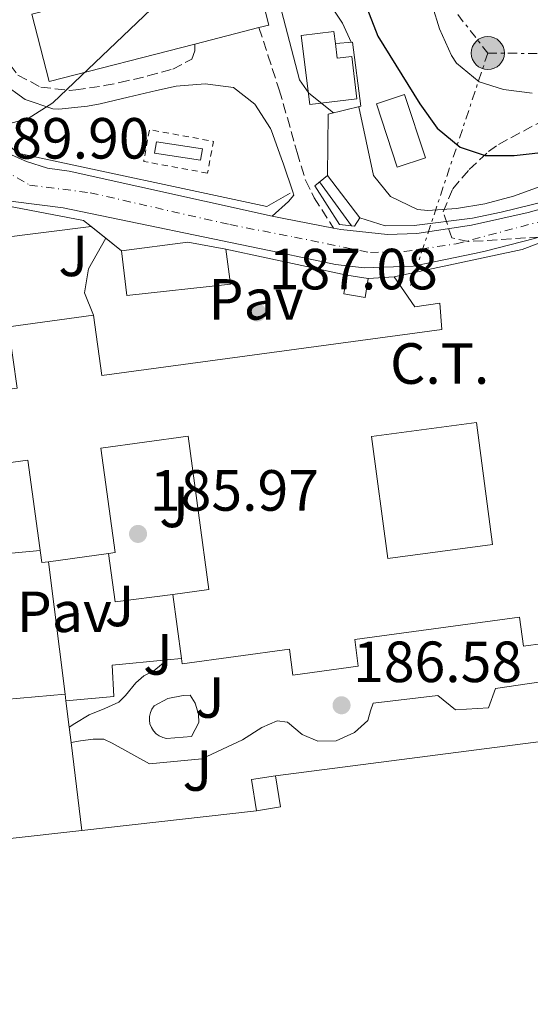
# Model space of a CAD drawing. Units: metres. Extents: x 616889 to 620320, y 4775703 to 4778074.
# Drawn here: x 619047 to 619135, y 4777249 to 4777419 of the extents above; entities that cross this region are included whole.
import ezdxf
from ezdxf.enums import TextEntityAlignment as Align

# ---------------------------------------------------------------- set-up
doc = ezdxf.new("R2010")
doc.units = ezdxf.units.M
doc.header["$MEASUREMENT"] = 0
for name, pattern in [('DGN Style 2', [1.7399219301090239, 1.043953158065414, -0.6959687720436097]), ('DGN Style 3', [2.435890702152634, 1.739921930109024, -0.6959687720436097]), ('DGN Style 4', [2.7856150101045474, 1.391937544087219, -0.6959687720436097, 0.001739921930109024, -0.6959687720436097]), ('DGN Style 7', [3.4798438602180486, 1.565929737098122, -0.6959687720436097, 0.5219765790327072, -0.6959687720436097])]:
    doc.linetypes.add(name, pattern=pattern)
for name, color, linetype, lineweight in [('Acequia de obra', 4, 'Continuous', 0), ('Camino', 7, 'DGN Style 3', 0), ('Carretera', 9, 'Continuous', 0), ('Caseta-cabaña', 1, 'Continuous', 0), ('Complejo', 6, 'Continuous', 0), ('Cota de punto acotado terreno', 7, 'Continuous', 0), ('Curva de nivel directora', 30, 'Continuous', 30), ('Curva de nivel intermedia', 30, 'Continuous', 0), ('Depósito de combustibles a nivel', 7, 'Continuous', 0), ('destino de construcciones', 7, 'Continuous', 0), ('Edificio', 1, 'Continuous', 13), ('Eje de carretera', 7, 'DGN Style 4', 0), ('Estanque', 4, 'Continuous', 0), ('Límite de complejo', 6, 'Continuous', 13), ('Línea  de muro-pared o tapia', 1, 'Continuous', 13), ('Línea blanca (vial)', 7, 'Continuous', 13), ('Línea de bordillo', 7, 'Continuous', 13), ('Línea de muro de contención', 1, 'Continuous', 13), ('Línea de pavimento', 1, 'Continuous', 0), ('Línea eléctrica', 6, 'DGN Style 7', 0), ('Margen derecho', 7, 'Continuous', 0), ('Patio', 1, 'Continuous', 13), ('Pavimento', 7, 'Continuous', 0), ('Poste tendido eléctrico', 7, 'Continuous', 0), ('Punto acotado terreno (símbolo)', 7, 'Continuous', 0), ('Valla', 7, 'DGN Style 2', 0), ('Zona ajardinada', 92, 'Continuous', 0), ('Zona arbolada', 92, 'DGN Style 3', 0)]:
    doc.layers.add(name, color=color, linetype=linetype, lineweight=lineweight)
doc.styles.add('Style-Arial', font='arial.ttf')

# ---------------------------------------------------------------- blocks, each defined once
blk = doc.blocks.new('5PATER')
at = {"layer": 'Punto acotado terreno (símbolo)', "linetype": 'Continuous', "lineweight": 0}
h = blk.add_hatch(color=51, dxfattribs=at)
edge = h.paths.add_edge_path()
edge.add_ellipse((0, 0), major_axis=(-0.1095731443231308, -0.1110710700762829), ratio=0.9994222409660317, start_angle=0, end_angle=360)
blk = doc.blocks.new('5PELE')
at = {"layer": 'Patio', "linetype": 'Continuous', "lineweight": 0}
h = blk.add_hatch(color=9, dxfattribs=at)
edge = h.paths.add_edge_path()
edge.add_arc((-2.000000476837158e-05, 0), 0.2850000000000001, 0, 360)
at = {"layer": 'Patio', "color": 252, "linetype": 'Continuous', "lineweight": 0}
blk.add_circle((-2.000000476837158e-05, 0), 0.2850000000000001, dxfattribs=at)

msp = doc.modelspace()

# ---------------------------------------------------------------- linework, layer by layer
at = {"layer": 'Acequia de obra', "color": 4, "linetype": 'Continuous', "lineweight": 0, "elevation": 187.7200000000012, "flags": 128}
msp.add_lwpolyline([(619099.0099999999, 4777390.52), (619104.54, 4777382.949999999)], dxfattribs=at)
at = {"layer": 'Camino', "color": 7, "linetype": 'DGN Style 3', "lineweight": 0}
for points in [[(619050.4399999998, 4777442.580000003, 190.7500000000001), (619046.5300000005, 4777439.460000001, 190.7899999999936), (619045.699999999, 4777438.810000001, 190.800000000003), (619042.9499999997, 4777434.670000001, 191.1900000000024), (619042.600000001, 4777433.830000001, 191.25), (619041.2199999975, 4777429.020000001, 191.5599999999977), (619041.109999998, 4777428.150000001, 191.6100000000006), (619041.010000002, 4777423.150000001, 191.7400000000052), (619041.1000000013, 4777422.34, 191.7599999999947), (619042.1200000006, 4777417.470000002, 191.7599999999947), (619044.0199999983, 4777412.869999999, 191.3699999999953), (619044.1299999978, 4777412.65, 191.3500000000058), (619046.9699999986, 4777408.950000001, 191.199999999997), (619050.9099999992, 4777406.880000001, 190.8999999999942), (619055.8899999993, 4777406.310000001, 190.6100000000006), (619056.9399999997, 4777406.390000002, 190.5500000000028), (619061.8700000006, 4777407.130000002, 190.3099999999978), (619064.5500000005, 4777407.65, 190.199999999997), (619069.4099999999, 4777408.800000001, 190), (619073.6900000002, 4777409.970000003, 189.8500000000057), (619076.9499999991, 4777411.7, 189.7400000000052), (619077.4699999976, 4777413.11, 189.7400000000052), (619077.499999999, 4777414.300000002, 189.7400000000052)], [(619088.5599999987, 4777417.140000001, 189.7400000000052), (619090.100000001, 4777412.380000002, 189.7200000000012), (619091.640000001, 4777407.630000002, 189.6999999999971), (619092.0399999989, 4777406.390000002, 189.6900000000023), (619093.4499999993, 4777401.590000001, 189.6199999999953), (619094.7800000014, 4777396.77, 189.5099999999948), (619095.1200000012, 4777395.62, 189.4900000000053), (619096.6000000008, 4777390.800000002, 189.4100000000035), (619098.0699999994, 4777387.790000003, 189.4400000000024), (619100.7699999994, 4777383.580000003, 189.5899999999966), (619101.4299999988, 4777382.560000001, 189.6199999999953)]]:
    msp.add_polyline3d(points, dxfattribs=at)
at = {"layer": 'Carretera', "color": 9, "linetype": 'Continuous', "lineweight": 0}
for points in [[(619136.1000000014, 4777380.74, 189.7100000000064), (619127.5599999985, 4777378.569999999, 189.6499999999942), (619125.7399999992, 4777378.149999999, 189.6399999999994), (619115.1700000013, 4777375.99, 189.6900000000023), (619106.6999999998, 4777375.670000001, 189.6600000000035), (619101.7399999978, 4777376.279999998, 189.4799999999959), (619091.9899999979, 4777378.359999999, 189.2799999999988), (619054.79, 4777386.070000002, 189.8699999999953), (619041.550000001, 4777387.689999999, 189.8800000000047), (619040.2500000001, 4777387.609999998, 189.8500000000058), (619035.760000002, 4777394.52, 190.6199999999953), (619036.0700000004, 4777398.369999999, 190.7700000000041), (619035.3199999994, 4777401.489999999, 191.070000000007), (619034.1799999995, 4777404.770000001, 191.4799999999959), (619032.4299999992, 4777408.230000001, 191.5800000000017), (619029.2399999974, 4777411.91, 192.1199999999953), (619028.6600000008, 4777416.859999998, 192.4100000000035), (619028.2000000003, 4777420.03, 192.5500000000029)], [(619032.5700000002, 4777420.77, 192.5599999999977), (619033.510000001, 4777416.21, 192.3600000000006), (619035.030000001, 4777411.470000002, 192.0899999999965), (619037.0100000014, 4777407.03, 191.7599999999948), (619039.269999999, 4777402.609999999, 191.2599999999948), (619040.7899999989, 4777400.140000002, 191), (619044.0000000009, 4777396.310000001, 190.7100000000064), (619044.9499999986, 4777395.62, 190.6499999999942), (619048.4699999989, 4777394.02, 190.4499999999971), (619052.0799999988, 4777392.910000001, 190.0399999999936), (619055.8400000005, 4777392.400000001, 190.0299999999988), (619090.8099999977, 4777384.630000002, 189.6399999999994), (619092.8599999996, 4777384.180000001, 189.6199999999953), (619101.4299999994, 4777382.56, 189.6199999999953), (619102.6900000023, 4777382.32, 189.6199999999953), (619110.75, 4777381.46, 189.6199999999953), (619115.7700000004, 4777381.619999998, 189.6199999999953), (619125.2399999985, 4777383.060000001, 189.6399999999994), (619134.9999999995, 4777385.220000002, 189.7100000000064), (619148.4300000007, 4777388.999999999, 189.7200000000012)]]:
    msp.add_polyline3d(points, dxfattribs=at)
at = {"layer": 'Caseta-cabaña', "color": 1, "linetype": 'Continuous', "lineweight": 0, "flags": 128}
for points, elevation in [([(619107.4000000004, 4777373.83), (619106.8600000005, 4777370.59), (619103.1900000004, 4777371.189999999), (619103.7300000006, 4777374.430000001), (619107.4000000004, 4777373.83)], 195.8300000000018), ([(619092.2800000003, 4777282.67), (619088.1100000005, 4777282.01), (619087.2599999999, 4777287.380000001), (619091.4299999997, 4777288.039999999), (619092.2800000003, 4777282.67)], 189.0899999999965)]:
    msp.add_lwpolyline(points, close=True, dxfattribs=dict(at, elevation=elevation))
for points, elevation in [([(619107.4000000004, 4777373.83), (619106.8600000005, 4777370.59), (619103.1900000004, 4777371.189999999), (619103.7300000006, 4777374.430000001)], 195.8300000000017), ([(619103.7300000006, 4777374.430000001), (619107.4000000004, 4777373.83)], 195.8300000000017), ([(619088.1100000005, 4777282.01), (619087.2599999999, 4777287.380000001), (619091.4299999997, 4777288.039999999)], 189.0899999999965), ([(619091.4299999997, 4777288.039999999), (619092.2800000003, 4777282.67), (619088.1100000005, 4777282.01)], 189.0899999999965)]:
    msp.add_lwpolyline(points, dxfattribs=dict(at, elevation=elevation))
at = {"layer": 'Complejo', "color": 6, "linetype": 'Continuous', "lineweight": 0}
msp.add_polyline3d([(618973.3299999982, 4777202.32, 185.07), (618961.9800000006, 4777343.369999999, 185.14), (618972.0599999987, 4777344.74, 185.4), (618969.1600000003, 4777377.859999999, 187.46), (618973.3399999999, 4777378.180000001, 187.68), (618972.8599999994, 4777382.600000001, 188.23), (619011.4100000003, 4777385.180000001, 189.15), (619042.3200000003, 4777386.890000001, 189.81), (619058.3099999987, 4777383.84, 189.29), (619059.620000001, 4777382.800000001, 189), (619064.870000001, 4777378.65, 188.62), (619076.3099999987, 4777380.100000001, 189.27), (619082.8599999994, 4777378.939999999, 189.15), (619103.7300000006, 4777374.430000001, 189.15), (619107.3999999985, 4777373.83, 190), (619111.8500000016, 4777374.119999999, 190), (619133.9499999993, 4777378.850000001, 189.57), (619150.6700000018, 4777385.180000001, 189.67)], dxfattribs=at)
at = {"layer": 'Curva de nivel directora', "color": 30, "linetype": 'Continuous', "lineweight": 30, "elevation": 200, "flags": 128}
msp.add_lwpolyline([(619138.249999999, 4777544.95), (619130.9199999998, 4777535.59), (619118.9500000004, 4777522.800000003), (619115.98, 4777518.77), (619110.3699999995, 4777509.189999999), (619103.9399999989, 4777494.550000002), (619096.4899999991, 4777479.380000002), (619093.9500000001, 4777474.92), (619092.4999999994, 4777470.130000004), (619091.1600000004, 4777459.630000002), (619091.7500000005, 4777454.670000002), (619093.0499999991, 4777449.100000001), (619103.1499999999, 4777430.99), (619109.0599999997, 4777415.640000001), (619116.3199999996, 4777403.990000002), (619119.2900000003, 4777399.800000003), (619123.2399999998, 4777396.51), (619127.5899999995, 4777395.090000001), (619132.5899999995, 4777395.080000003), (619139.2300000002, 4777395.840000002)], dxfattribs=at)
at = {"layer": 'Curva de nivel intermedia', "color": 30, "linetype": 'Continuous', "lineweight": 0, "flags": 128}
for points, elevation in [([(619141.5900000005, 4777559.709999999), (619133.6900000013, 4777553.619999998), (619127.4500000008, 4777547.829999999), (619120.4900000005, 4777540.599999999), (619108.9700000003, 4777527.25), (619099.8900000011, 4777515.31), (619094.1800000002, 4777507.100000001), (619086.9500000017, 4777495.17), (619078.9500000018, 4777478.98), (619076.1199999999, 4777470.720000001), (619075.3900000012, 4777465.74), (619075.8099999991, 4777461.06), (619077.1200000013, 4777456.220000001), (619079.3499999996, 4777451.71), (619088.2600000014, 4777439.48), (619097.2100000011, 4777426.100000001), (619100.2300000008, 4777422.09), (619102.9600000001, 4777417.909999999), (619104.4599999997, 4777414.609999998)], 195.0000000000003), ([(619144.0500000014, 4777526.66), (619133.5999999997, 4777515.449999998), (619130.4200000013, 4777511.600000001), (619125.3699999999, 4777504.599999999), (619109.7800000017, 4777481.319999999), (619105.5400000016, 4777474.119999997), (619103.8400000005, 4777469.259999998), (619103.5900000002, 4777464.249999999), (619104.6000000006, 4777458.13), (619107.9100000008, 4777447.779999998), (619110.040000001, 4777442.460000001), (619114.86, 4777432.659999999), (619119.7000000014, 4777416.91), (619121.7700000012, 4777412.349999999), (619122.6100000016, 4777411.000000001), (619126.55, 4777407.779999999), (619130.7099999997, 4777406.480000001), (619135.7000000009, 4777405.849999999)], 205.0000000000002), ([(618778.1400000012, 4777358.140000001), (618802.3300000003, 4777365.460000001), (618808.9700000011, 4777366.880000001), (618838.5800000004, 4777371.689999999), (618899.4100000008, 4777382.609999999), (618934.91, 4777388.539999999), (618944.8299999998, 4777389.82), (618959.780000001, 4777391.17), (618988.7900000013, 4777392.429999999), (619006.0400000003, 4777393.680000001), (619018.3499999995, 4777395.66), (619026.9100000003, 4777397.649999999), (619029.0300000013, 4777398.539999999), (619042.61, 4777399.78), (619048.7600000012, 4777401.480000001), (619053.0199999993, 4777404.190000001), (619074.7699999998, 4777425)], 190), ([(619091.7599999994, 4777422.76), (619095.5500000003, 4777408.140000001), (619097.1600000019, 4777405.819999999), (619101.390000001, 4777402.439999999)], 190), ([(619105.7899999997, 4777403.499999999), (619108.3400000001, 4777391.619999999), (619111.2700000004, 4777388.019999999), (619115.8900000004, 4777385.77), (619117.690000002, 4777385.58), (619122.6000000006, 4777385.929999999), (619127.5400000003, 4777386.76), (619132.4599999998, 4777388.039999999), (619144.8300000017, 4777392.550000002)], 195.0000000000002), ([(619105.9400000017, 4777384.319999999), (619110.3400000005, 4777382.96), (619115.3400000005, 4777383.000000001), (619125.3699999999, 4777384.279999999), (619130.3299999997, 4777385.31), (619141.3800000005, 4777388.029999999)], 190)]:
    msp.add_lwpolyline(points, dxfattribs=dict(at, elevation=elevation))
at = {"layer": 'Depósito de combustibles a nivel', "color": 7, "linetype": 'Continuous', "lineweight": 0, "extrusion": (0.00739861676223263, -0.001115369360431467, 0.9999720078188166), "elevation": -556.3800554026338, "flags": 128}
msp.add_lwpolyline([(619060.4262065446, 4777398.601090178), (619060.1262147559, 4777396.611088939), (619052.1959878835, 4777397.801089679), (619052.4959796731, 4777399.781090924), (619060.4262065446, 4777398.601090178)], close=True, dxfattribs=at)
msp.add_lwpolyline([(619060.1262147559, 4777396.611088939), (619052.1959878835, 4777397.801089679), (619052.4959796731, 4777399.781090924), (619060.4262065446, 4777398.601090178), (619060.1262147559, 4777396.611088939)], dxfattribs=at)
at = {"layer": 'Edificio', "color": 1, "linetype": 'Continuous', "lineweight": 13, "elevation": 193.9799999999959, "flags": 128}
msp.add_lwpolyline([(619101.7400000002, 4777414.380000001), (619102.0599999996, 4777411.850000001), (619104.5499999998, 4777412.16), (619105.4600000001, 4777404.850000001), (619097.3099999996, 4777403.850000001), (619095.8399999999, 4777415.779999999), (619101.4800000006, 4777416.460000001), (619101.7400000002, 4777414.380000001)], close=True, dxfattribs=at)
at = {"layer": 'Edificio', "color": 51, "linetype": 'Continuous', "lineweight": 13, "flags": 128}
for points, elevation in [([(619101.7400000002, 4777414.380000001), (619101.4800000006, 4777416.460000001), (619095.8399999999, 4777415.779999999), (619097.3099999996, 4777403.850000001), (619105.4600000001, 4777404.850000001), (619104.5499999998, 4777412.16), (619102.0599999996, 4777411.850000001), (619101.7400000002, 4777414.380000001)], 193.9799999999959), ([(619073.7000000002, 4777319.34), (619079.9299999997, 4777320.189999999), (619076.3300000001, 4777346.630000001), (619061.29, 4777344.58), (619063.75, 4777326.560000001), (619062.6100000005, 4777326.4)], 199.8600000000006), ([(619062.6100000005, 4777326.4), (619052.2800000003, 4777324.99)], 199.8600000000006)]:
    msp.add_lwpolyline(points, dxfattribs=dict(at, elevation=elevation))
at = {"layer": 'Edificio', "color": 51, "linetype": 'Continuous', "lineweight": 13, "extrusion": (0.006360462636132352, -0.05018185693401463, 0.9987198434744893), "elevation": -235608.2190306262, "flags": 128}
msp.add_lwpolyline([(1214869.630290675, 4655659.852718526), (1214881.161817026, 4655659.852718526), (1214887.513968318, 4655657.875783023)], dxfattribs=at)
at = {"layer": 'Edificio', "color": 51, "linetype": 'Continuous', "lineweight": 13, "extrusion": (-0.001096453630614507, 0.00800919440156895, 0.9999673247634013), "elevation": 37783.54717597934, "flags": 128}
msp.add_lwpolyline([(619075.0570895724, 4777158.917354953), (619073.5469917963, 4777169.947708742)], dxfattribs=at)
at = {"layer": 'Edificio', "color": 1, "linetype": 'Continuous', "lineweight": 13}
for points in [[(619077.5, 4777414.300000001, 196.7100000000064), (619052.3399999999, 4777407.84, 196.75), (619049.3499999996, 4777419.49, 196.75), (619073.9199999999, 4777425.800000001, 196.75), (619072.8899999997, 4777429.800000001, 196.75), (619076.5, 4777431.08, 196.75), (619080.6500000004, 4777432.550000001, 196.75), (619087.79, 4777427.390000001, 196.75), (619090.2400000002, 4777417.57, 196.6999999999971), (619088.5599999996, 4777417.140000001, 196.6999999999971)], [(619083.6500000004, 4777372.880000001, 192.0200000000041), (619065.7400000002, 4777370.92, 192.4700000000012), (619064.8700000001, 4777378.65, 192.2200000000012), (619076.3099999996, 4777380.100000001, 192.2200000000012), (619082.8600000005, 4777378.939999999, 192.1199999999953)]]:
    msp.add_polyline3d(points, close=True, dxfattribs=at)
at = {"layer": 'Edificio', "color": 51, "linetype": 'Continuous', "lineweight": 13}
for points in [[(619080.6500000004, 4777432.550000001, 196.75), (619087.79, 4777427.390000001, 196.75), (619090.2400000002, 4777417.57, 196.6999999999971), (619088.5599999996, 4777417.140000001, 196.6999999999971), (619077.5, 4777414.300000001, 196.7100000000064), (619052.3399999999, 4777407.84, 196.75), (619049.3499999996, 4777419.49, 196.75), (619073.9199999999, 4777425.800000001, 196.75), (619072.8899999997, 4777429.800000001, 196.75), (619076.5, 4777431.08, 196.75), (619080.6500000004, 4777432.550000001, 196.75)], [(619111.8499999996, 4777374.119999999, 193.4199999999983), (619133.9500000002, 4777378.850000001, 193.5200000000041), (619150.6699999999, 4777385.180000001, 191.0599999999977), (619159.9600000001, 4777388.390000001, 191.0599999999977), (619164.5800000001, 4777388.42, 191.0599999999977), (619169.6200000001, 4777385.91, 191.1100000000006), (619171.0999999996, 4777383.92, 191.2599999999948)], [(619082.8600000005, 4777378.939999999, 192.1199999999953), (619083.6500000004, 4777372.880000001, 192.0200000000041), (619065.7400000002, 4777370.92, 192.4700000000012), (619064.8700000001, 4777378.65, 192.2200000000012)], [(619045.3799999999, 4777365.539999999, 199.9100000000035), (619060.0300000003, 4777367.529999999, 199.9100000000035), (619061.4500000002, 4777357.100000001, 199.9100000000035), (619120.0700000003, 4777365.08, 192.7599999999948), (619119.75, 4777369.59, 193.3699999999953), (619115.4400000004, 4777368.980000001, 193.4199999999983), (619111.8499999996, 4777374.119999999, 193.4199999999983)], [(619052.2800000003, 4777324.99, 199.8600000000006), (619051.0800000001, 4777324.83, 199.8600000000006), (619048.6699999999, 4777342.51, 199.8600000000006), (618975.7800000003, 4777332.57, 192.0099999999948), (618980.6799999997, 4777269.949999999, 192.0099999999948)], [(619144.3600000005, 4777311.789999999, 199.9100000000035), (619134.1600000003, 4777310.4, 199.9100000000035), (619133.4699999997, 4777315.42, 199.9100000000035), (619105.0700000003, 4777311.550000001, 199.9100000000035), (619105.6900000004, 4777306.960000001, 199.9100000000035), (619094.4199999999, 4777305.430000001, 199.9100000000035), (619093.8099999996, 4777309.91, 199.9600000000064), (619075.3300000001, 4777307.390000001, 199.9600000000064), (619075.2100000001, 4777308.310000001, 199.9499999999971)]]:
    msp.add_polyline3d(points, dxfattribs=at)
at = {"layer": 'Edificio', "color": 1, "linetype": 'Continuous', "lineweight": 13}
for points in [[(618973.3300000001, 4777202.32, 193.6699999999983), (618961.9800000006, 4777343.369999999, 192.4600000000064), (618972.0599999996, 4777344.74, 193.3500000000058), (618987.4400000004, 4777346.83, 189.4400000000023), (618987.1299999999, 4777350.210000001, 189.4400000000023), (618993.8899999997, 4777350.84, 189.4400000000023), (618994.1699999999, 4777347.75, 195.3099999999977), (619046.8300000001, 4777354.91, 199.9600000000064), (619045.3799999999, 4777365.539999999, 199.9100000000035), (619060.0300000003, 4777367.529999999, 199.9100000000035), (619061.4500000002, 4777357.100000001, 199.9100000000035), (619120.0700000003, 4777365.08, 192.7599999999948), (619119.75, 4777369.59, 193.3699999999953), (619115.4400000004, 4777368.980000001, 193.4199999999983), (619111.8499999996, 4777374.119999999, 193.4199999999983), (619133.9500000002, 4777378.850000001, 193.5200000000041), (619150.6699999999, 4777385.180000001, 191.0599999999977)], [(619144.3600000005, 4777311.789999999, 199.9100000000035), (619134.1600000003, 4777310.4, 199.9100000000035), (619133.4699999997, 4777315.42, 199.9100000000035), (619105.0700000003, 4777311.550000001, 199.9100000000035), (619105.6900000004, 4777306.960000001, 199.9100000000035), (619094.4199999999, 4777305.430000001, 199.9100000000035), (619093.8099999996, 4777309.91, 199.9600000000064), (619075.3300000001, 4777307.390000001, 199.9600000000064), (619075.2100000001, 4777308.310000001, 199.9499999999971), (619073.7000000002, 4777319.34, 199.8600000000006), (619079.9299999997, 4777320.189999999, 199.8600000000006), (619076.3300000001, 4777346.630000001, 199.8600000000006), (619061.29, 4777344.58, 199.8600000000006), (619063.75, 4777326.560000001, 199.8600000000006), (619062.6100000005, 4777326.4, 199.8600000000006), (619052.2800000003, 4777324.99, 199.8600000000006), (619051.0800000001, 4777324.83, 199.8600000000006), (619048.6699999999, 4777342.51, 199.8600000000006), (618975.7800000003, 4777332.57, 192.0099999999948), (618980.6799999997, 4777269.949999999, 192.0099999999948), (618985.8399999999, 4777204.109999999, 192.0099999999948)]]:
    msp.add_polyline3d(points, dxfattribs=at)
at = {"layer": 'Eje de carretera', "color": 7, "linetype": 'DGN Style 4', "lineweight": 0}
msp.add_polyline3d([(619028.2299999989, 4777433.930000002, 193.2899999999937), (619031.3799999983, 4777415.720000002, 192.3399999999966), (619035.1999999982, 4777407.08, 191.6600000000035), (619041.839999999, 4777394.12, 190.4100000000034), (619048.989999997, 4777389.970000002, 190.1300000000046), (619059.4499999998, 4777388.640000002, 189.8899999999995), (619083.5399999984, 4777383.15, 189.5800000000018), (619094.6700000018, 4777380.990000002, 189.4600000000064), (619107.8000000013, 4777378.330000001, 189.6399999999993), (619113.6099999984, 4777378.500000001, 189.6600000000036), (619122.5799999981, 4777379.830000001, 189.6300000000047), (619140.7800000014, 4777384.67, 189.7100000000063)], dxfattribs=at)
at = {"layer": 'Estanque', "color": 4, "linetype": 'Continuous', "lineweight": 0, "elevation": 199.6100000000006, "flags": 128}
msp.add_lwpolyline([(619117.2699999996, 4777394.67), (619112.4000000004, 4777393.07), (619108.8099999996, 4777404.02), (619113.6799999997, 4777405.609999999), (619117.2699999996, 4777394.67)], close=True, dxfattribs=at)
msp.add_lwpolyline([(619112.4000000004, 4777393.07), (619108.8099999996, 4777404.02), (619113.6799999997, 4777405.609999999), (619117.2699999996, 4777394.67), (619112.4000000004, 4777393.07)], dxfattribs=at)
at = {"layer": 'Límite de complejo', "color": 6, "linetype": 'Continuous', "lineweight": 13}
msp.add_polyline3d([(619150.6700000026, 4777385.179999999, 189.6699999999983), (619133.949999999, 4777378.849999999, 189.570000000007), (619111.8500000021, 4777374.119999999, 190), (619107.3999999994, 4777373.830000001, 190), (619103.7300000016, 4777374.430000001, 189.1499999999942), (619082.8599999994, 4777378.939999999, 189.1499999999942), (619076.3099999981, 4777380.099999999, 189.2700000000041), (619064.8700000007, 4777378.65, 188.6199999999953), (619062.1500231664, 4777380.80002931, 188.8169000000053), (619059.6200000002, 4777382.800000001, 189), (619058.3099999982, 4777383.84, 189.2899999999936), (619042.32, 4777386.890000002, 189.8099999999977), (619011.4099999998, 4777385.179999999, 189.1499999999942), (618972.8599999994, 4777382.600000001, 188.2299999999959), (618973.3400000001, 4777378.180000001, 187.679999999993), (618969.1600000003, 4777377.859999999, 187.4600000000064), (618972.0599999992, 4777344.74, 185.3999999999942), (618961.9800000008, 4777343.37, 185.1399999999994), (618973.329999999, 4777202.320000002, 185.070000000007)], dxfattribs=at)
at = {"layer": 'Línea  de muro-pared o tapia', "color": 1, "linetype": 'Continuous', "lineweight": 13, "flags": 128}
for points, elevation in [([(619059.6200000001, 4777382.800000001), (619043.5800000001, 4777380.84), (619045.3799999999, 4777365.539999999)], 189.9499999999971), ([(619059.6200000001, 4777382.800000001), (619062.1500000004, 4777380.800000001)], 189.9499999999971), ([(619062.1500000004, 4777380.800000001), (619064.8700000001, 4777378.65)], 189.9499999999971), ([(619073.7000000002, 4777319.34), (619063.7300000006, 4777318.060000001), (619062.6100000005, 4777326.4)], 199.4600000000064), ([(619088.1100000005, 4777282.01), (619058.0099999999, 4777278.630000001)], 188.3399999999965), ([(619058.0099999999, 4777278.630000001), (618980.6799999997, 4777269.949999999)], 188.3399999999965)]:
    msp.add_lwpolyline(points, dxfattribs=dict(at, elevation=elevation))
at = {"layer": 'Línea  de muro-pared o tapia', "color": 1, "linetype": 'Continuous', "lineweight": 13, "extrusion": (0.002504159611632579, -0.02023679516537727, 0.9997920790374737), "elevation": -94938.19092215404, "flags": 128}
msp.add_lwpolyline([(1201051.801551056, 4664151.16827915), (1201051.801551056, 4664174.217502565)], dxfattribs=at)
at = {"layer": 'Línea  de muro-pared o tapia', "color": 1, "linetype": 'Continuous', "lineweight": 13, "extrusion": (-0.003947937554646578, -0.0003774920383263812, 0.9999921356134885), "elevation": -4047.407695714344, "flags": 128}
msp.add_lwpolyline([(619071.1752865529, 4777307.122519536), (619068.6652666344, 4777306.882519519)], dxfattribs=at)
at = {"layer": 'Línea  de muro-pared o tapia', "color": 1, "linetype": 'Continuous', "lineweight": 13, "extrusion": (0.002016274229275247, -0.01685029181914225, 0.9998559907825937), "elevation": -79061.85717163414, "flags": 128}
msp.add_lwpolyline([(1182264.309819245, 4669243.421537891), (1182264.309819245, 4669244.600053906)], dxfattribs=at)
at = {"layer": 'Línea  de muro-pared o tapia', "color": 1, "linetype": 'Continuous', "lineweight": 13, "extrusion": (0.002698925326650464, -0.02178418300484105, 0.9997590535588526), "elevation": -102209.9597859628, "flags": 128}
msp.add_lwpolyline([(1201745.168844606, 4663813.13786371), (1201745.168844606, 4663817.693519535)], dxfattribs=at)
at = {"layer": 'Línea  de muro-pared o tapia', "color": 1, "linetype": 'Continuous', "lineweight": 13, "extrusion": (0.002330590804583818, -0.01864472644205872, 0.9998234556772523), "elevation": -87439.8526232317, "flags": 128}
msp.add_lwpolyline([(1206826.079297205, 4662798.685614915), (1206826.079297206, 4662801.34662976)], dxfattribs=at)
at = {"layer": 'Línea  de muro-pared o tapia', "color": 1, "linetype": 'Continuous', "lineweight": 13, "extrusion": (0.002484032421638262, -0.02013793128577792, 0.9997941254610658), "elevation": -94478.34741123854, "flags": 128}
msp.add_lwpolyline([(1199250.615044238, 4664600.279562647), (1199250.615044238, 4664615.557605715)], dxfattribs=at)
at = {"layer": 'Línea  de muro-pared o tapia', "color": 1, "linetype": 'Continuous', "lineweight": 13, "extrusion": (0.004234982884948243, 0.0005487490057093966, 0.9999908818556762), "elevation": 5432.501947690893, "flags": 128}
msp.add_lwpolyline([(619085.0772838282, 4777285.778201228), (619136.1677573705, 4777292.398202225)], dxfattribs=at)
at = {"layer": 'Línea  de muro-pared o tapia', "color": 1, "linetype": 'Continuous', "lineweight": 13}
for points in [[(619093.9199999999, 4777388.550000001, 191.0099999999948), (619089.9000000004, 4777386.289999999, 191.1100000000006), (619046.9400000004, 4777395.49, 191.7599999999948), (619042.8200000003, 4777399.130000001, 192.0099999999948), (619036.1299999999, 4777411.100000001, 193.070000000007), (619032.4500000002, 4777428.039999999, 193.7299999999959), (619024.7400000002, 4777468.800000001, 195.1300000000047), (619021.7100000001, 4777482.430000001, 195.3399999999965), (619012.4699999997, 4777506.180000001, 196.8999999999942), (618999.8700000001, 4777528.390000001, 198.3000000000029), (618991.5800000001, 4777541.529999999, 199.3000000000029)], [(619011.4100000003, 4777385.180000001, 189.75), (619042.3200000003, 4777386.890000001, 189.9499999999971), (619058.3099999996, 4777383.84, 189.9499999999971), (619059.6200000001, 4777382.800000001, 189.9499999999971)], [(619072.7000000002, 4777308.07, 200.0500000000029), (619063.2599999999, 4777307.130000001, 200.0099999999948), (619063.5199999996, 4777301.730000001, 200.0099999999948), (619055.25, 4777300.949999999, 200.0099999999948)]]:
    msp.add_polyline3d(points, dxfattribs=at)
at = {"layer": 'Línea blanca (vial)', "color": 7, "linetype": 'Continuous', "lineweight": 13, "extrusion": (-0.05752897737570672, -0.3043353926468279, 0.9508261594763823), "elevation": -1489362.573725085, "flags": 128}
msp.add_lwpolyline([(-279032.8159845888, 4572812.105561156), (-279041.5377561974, 4572812.105561156), (-279043.6356671308, 4572812.170134555)], dxfattribs=at)
at = {"layer": 'Línea blanca (vial)', "color": 7, "linetype": 'Continuous', "lineweight": 13}
for points in [[(619090.8099999973, 4777384.630000002, 189.6399999999993), (619055.8400000001, 4777392.400000001, 190.0299999999989), (619052.0799999982, 4777392.910000001, 190.0399999999936), (619048.4699999985, 4777394.02, 190.4499999999972), (619044.9499999981, 4777395.62, 190.6499999999942), (619044.0000000005, 4777396.310000001, 190.7100000000065), (619040.7899999984, 4777400.140000002, 191), (619039.2699999984, 4777402.609999999, 191.2599999999948), (619037.0100000009, 4777407.030000002, 191.7599999999947), (619035.0300000005, 4777411.470000003, 192.0899999999965), (619033.5100000006, 4777416.210000001, 192.3600000000006), (619032.5699999996, 4777420.770000001, 192.5599999999977)], [(619040.2499999997, 4777387.609999999, 189.8500000000057), (619041.5500000005, 4777387.689999999, 189.8800000000047), (619054.7899999997, 4777386.070000002, 189.8699999999955), (619091.9899999974, 4777378.36, 189.2799999999989), (619101.7399999973, 4777376.279999999, 189.4799999999959), (619106.6999999994, 4777375.670000002, 189.6600000000036), (619115.1700000007, 4777375.990000002, 189.6900000000023), (619125.7399999986, 4777378.15, 189.6399999999993), (619127.5599999981, 4777378.57, 189.6499999999942), (619136.100000001, 4777380.740000002, 189.7100000000063), (619150.2399999985, 4777385.560000002, 189.7200000000012), (619159.7800000005, 4777388.74, 189.5200000000042), (619176.969999999, 4777394.010000001, 189.229999999996), (619183.7500000005, 4777397.280000002, 189.1199999999955), (619187.5100000001, 4777400.150000001, 189.0200000000041), (619190.2800000017, 4777402.350000001, 189.0399999999936)], [(619173.2399999985, 4777397.850000001, 189.270000000004), (619161.5700000008, 4777393.310000001, 189.5200000000042), (619148.4300000002, 4777389, 189.7200000000012), (619134.9999999991, 4777385.220000003, 189.7100000000063), (619125.239999998, 4777383.060000001, 189.6399999999993), (619115.7699999998, 4777381.619999999, 189.6199999999953), (619110.7499999995, 4777381.460000001, 189.6199999999953), (619102.6900000017, 4777382.320000002, 189.6199999999953), (619101.4299999988, 4777382.560000001, 189.6199999999953)]]:
    msp.add_polyline3d(points, dxfattribs=at)
at = {"layer": 'Línea de bordillo', "color": 7, "linetype": 'Continuous', "lineweight": 13, "flags": 128}
for points, elevation in [([(619072.699999998, 4777308.07), (619070.4299999991, 4777306.180000001), (619068.699999999, 4777305.310000001), (619067.2899999986, 4777304.060000001), (619065.5199999984, 4777301.91), (619064.3999999985, 4777300.770000001), (619061.9899999968, 4777299.670000001), (619059.289999999, 4777298.550000001), (619056.8099999981, 4777297.050000001), (619055.8099999988, 4777296.430000001)], 186.3500000000058), ([(619072.6099999985, 4777294.500000001), (619071.9600000002, 4777294.65), (619071.3599999989, 4777294.920000001), (619070.8099999991, 4777295.310000002), (619070.36, 4777295.790000003), (619070, 4777296.350000001), (619069.7600000007, 4777296.980000001), (619069.649999999, 4777297.630000004), (619069.6700000013, 4777298.300000001), (619069.8199999989, 4777298.950000001), (619070.0799999982, 4777299.560000001), (619070.4699999993, 4777300.100000001), (619072.8599999987, 4777301.4), (619075.4899999973, 4777301.920000002), (619076.6700000019, 4777301.980000002), (619077.5300000003, 4777300.550000002), (619078.1099999992, 4777298.700000001), (619078.1900000018, 4777297.230000002), (619076.9299999991, 4777294.810000001), (619072.6099999985, 4777294.500000001)], 186.6000000000059)]:
    msp.add_lwpolyline(points, dxfattribs=dict(at, elevation=elevation))
at = {"layer": 'Línea de bordillo', "color": 7, "linetype": 'Continuous', "lineweight": 13}
msp.add_polyline3d([(619056.1399999995, 4777293.790000002, 186.3500000000057), (619057.7899999992, 4777294.070000002, 186.3500000000057), (619059.9400000017, 4777294.369999999, 186.3500000000057), (619061.8099999981, 4777294.369999999, 186.3500000000057), (619063.2299999995, 4777293.650000001, 186.3500000000057), (619069.6999999982, 4777290.130000001, 186.3500000000057), (619078.7100000004, 4777290.970000002, 186.3500000000057), (619085.7299999989, 4777294.26, 186.3500000000057), (619089.0700000006, 4777296.390000002, 186.3500000000057), (619091.6700000024, 4777297.510000002, 186.3500000000057), (619093.4499999993, 4777297.300000002, 186.3500000000057), (619096.0199999998, 4777295.16, 186.3500000000057), (619098.730000001, 4777294.010000002, 186.3500000000057), (619101.8799999983, 4777294.070000002, 186.3500000000057), (619105.0599999988, 4777295.510000001, 186.5), (619107.3200000008, 4777297.59, 186.5), (619107.8199999991, 4777299.279999999, 186.5), (619108.2500000006, 4777300.58, 186.5), (619119.3999999975, 4777301.920000002, 186.8999999999942), (619122.4799999997, 4777299.410000001, 186.8999999999942), (619128.1700000005, 4777299.790000001, 186.8999999999942), (619129.3799999976, 4777303.100000001, 186.8999999999942), (619141.11, 4777304.850000001, 186.8999999999942)], dxfattribs=at)
at = {"layer": 'Línea de muro de contención', "color": 1, "linetype": 'Continuous', "lineweight": 13, "flags": 128}
for points, elevation in [([(619100.3700000001, 4777391.619999999), (619105.9400000004, 4777384.32), (619105.0199999996, 4777382.9), (619102.4500000002, 4777383.16), (619098.1900000004, 4777389.84)], 189.3899999999994), ([(619098.1900000004, 4777389.84), (619100.3700000001, 4777391.619999999)], 189.3899999999994), ([(619082.8600000005, 4777378.939999999), (619103.7300000006, 4777374.430000001)], 189.1499999999942), ([(619107.4000000004, 4777373.83), (619111.8499999996, 4777374.119999999)], 190)]:
    msp.add_lwpolyline(points, dxfattribs=dict(at, elevation=elevation))
at = {"layer": 'Línea de muro de contención', "color": 1, "linetype": 'Continuous', "lineweight": 13}
msp.add_polyline3d([(619101.7400000002, 4777414.380000001, 193.7299999999959), (619104.6799999997, 4777414.630000001, 196.2400000000052), (619106.1100000005, 4777403.58, 196.0399999999936), (619100.4699999997, 4777402.220000001, 191.7599999999948), (619100.3700000001, 4777391.619999999, 191.7599999999948)], dxfattribs=at)
at = {"layer": 'Línea de pavimento', "color": 1, "linetype": 'Continuous', "lineweight": 0, "elevation": 188.4400000000023, "flags": 128}
msp.add_lwpolyline([(619062.1500000004, 4777380.800000001), (619059.1600000003, 4777375.539999999), (619058.4800000006, 4777371.369999999), (619060.0300000003, 4777367.529999999)], dxfattribs=at)
at = {"layer": 'Línea de pavimento', "color": 1, "linetype": 'Continuous', "lineweight": 0}
msp.add_polyline3d([(619055.1100000005, 4777302.119999999, 186.2200000000012), (619039.5300000003, 4777300.76, 186.3699999999953), (619036.5300000003, 4777325.609999999, 186.3699999999953), (619050.7999999998, 4777326.9, 186.3699999999953)], dxfattribs=at)
at = {"layer": 'Línea eléctrica', "color": 6, "linetype": 'DGN Style 7', "lineweight": 0, "extrusion": (-0.1292248603389862, -0.3888370235378663, 0.9121988295303731), "elevation": -1937453.203374777, "flags": 128}
msp.add_lwpolyline([(-919152.1129989952, 4313748.569114888), (-919152.1129989952, 4313702.19913322)], dxfattribs=at)
at = {"layer": 'Línea eléctrica', "color": 6, "linetype": 'DGN Style 7', "lineweight": 0, "extrusion": (-0.009642373411074701, -0.999953511217415, 6.242150245837012e-06), "elevation": -4783160.526261588, "flags": 128}
msp.add_lwpolyline([(573033.6497320323, 236.4872066594936), (573049.8090514612, 233.6523066594367), (573141.4947467531, 217.5672066591268)], dxfattribs=at)
at = {"layer": 'Línea eléctrica', "color": 6, "linetype": 'DGN Style 7', "lineweight": 0}
msp.add_polyline3d([(618809.7499999994, 4777976.409999999, 225), (618853.1099999996, 4777847.119999999, 219.9900000000052), (618883.6954309597, 4777761.055356873, 209.8139999999985), (618890.3500000022, 4777742.33, 207.6000000000058), (618907.5200000006, 4777696.109999998, 204.75), (618922.350000001, 4777677.08, 208.820000000007), (618943.4800000002, 4777649.970000001, 208), (618975.1599999995, 4777608.259999999, 204.1100000000006), (619086.3399999996, 4777465.939999999, 198.3000000000029), (619128.0300000003, 4777412.759999999, 206.6300000000047)], dxfattribs=at)
at = {"layer": 'Margen derecho', "color": 7, "linetype": 'Continuous', "lineweight": 0}
msp.add_polyline3d([(619044.2399999973, 4777407.609999999, 191.2599999999948), (619048.2199999981, 4777404.76, 190.8099999999977), (619052.989999998, 4777403.11, 190.5500000000028), (619054.0100000016, 4777403.07, 190.5000000000001), (619058.9699999993, 4777403.610000002, 190.2899999999937), (619061.1499999987, 4777404.010000002, 190.199999999997), (619066.0100000001, 4777405.130000001, 190.0399999999936), (619070.8700000016, 4777406.300000003, 189.9100000000035), (619074.2899999992, 4777407.02, 189.8500000000057), (619079.2699999993, 4777407.460000004, 189.800000000003), (619079.2800000004, 4777407.460000004, 189.800000000003), (619084.1399999997, 4777406.810000001, 189.800000000003), (619087.8199999988, 4777403.939999999, 189.800000000003), (619090.5500000002, 4777399.750000001, 189.800000000003), (619090.6999999977, 4777399.359999999, 189.800000000003), (619092.3699999996, 4777394.65, 189.7200000000012), (619092.7600000007, 4777393.560000001, 189.6999999999971), (619094.4200000016, 4777388.83, 189.6100000000007), (619094.5899999992, 4777388.240000002, 189.6000000000058), (619093.6700000005, 4777387.110000002, 189.6499999999942), (619090.8099999973, 4777384.630000002, 189.6399999999993)], dxfattribs=at)
at = {"layer": 'Patio', "color": 1, "linetype": 'Continuous', "lineweight": 13, "elevation": 196.7400000000053, "flags": 128}
msp.add_lwpolyline([(619128.8499999996, 4777327.960000001), (619110.79, 4777325.550000001), (619107.9900000002, 4777346.57), (619126.0499999998, 4777348.980000001), (619128.8499999996, 4777327.960000001)], close=True, dxfattribs=at)
msp.add_lwpolyline([(619110.79, 4777325.550000001), (619107.9900000002, 4777346.57), (619126.0499999998, 4777348.980000001), (619128.8499999996, 4777327.960000001), (619110.79, 4777325.550000001)], dxfattribs=at)
at = {"layer": 'Valla', "color": 7, "linetype": 'DGN Style 2', "lineweight": 0, "extrusion": (0.004390565331763067, -0.000799738676317554, 0.9999900416274741), "elevation": -912.1972526843524, "flags": 128}
msp.add_lwpolyline([(619072.8871597615, 4777392.838247931), (619061.8670464499, 4777394.848248581), (619062.8670368113, 4777400.338250335), (619073.8871501229, 4777398.318249689), (619072.8871597615, 4777392.838247931)], dxfattribs=at)
at = {"layer": 'Zona arbolada', "color": 92, "linetype": 'DGN Style 3', "lineweight": 0}
msp.add_polyline3d([(619139.3799999999, 4777381.15, 199.8099999999977), (619124.7100000001, 4777380.220000001, 199.8999999999942), (619121.8200000003, 4777380.850000001, 200.0399999999936), (619120.3099999996, 4777385.380000001, 201.3000000000029), (619121.9900000002, 4777389.32, 202.8600000000006), (619124.79, 4777392.65, 205.2799999999988), (619128.1299999999, 4777395.75, 207.6300000000047), (619129.8799999999, 4777396.99, 208.1900000000023), (619141.1900000004, 4777403.050000001, 209.8000000000029)], dxfattribs=at)
msp.add_polyline3d([(619139.3799999999, 4777381.15, 199.8099999999977), (619124.7100000001, 4777380.220000001, 199.8999999999942), (619121.8200000003, 4777380.850000001, 200.0399999999936), (619120.3099999996, 4777385.380000001, 201.3000000000029), (619121.9900000002, 4777389.32, 202.8600000000006), (619124.79, 4777392.65, 205.2799999999988), (619128.1299999999, 4777395.75, 207.6300000000047), (619129.8799999999, 4777396.99, 208.1900000000023), (619141.1900000004, 4777403.050000001, 209.8000000000029)], dxfattribs=at)

# ---------------------------------------------------------------- block references
at = {"layer": 'Poste tendido eléctrico', "color": 7, "linetype": 'Continuous', "lineweight": 0, "xscale": 10, "yscale": 10, "zscale": 10}
msp.add_blockref('5PELE', (619128.0300000003, 4777412.759999999, 206.6300000000047), dxfattribs=at)
at = {"layer": 'Punto acotado terreno (símbolo)', "color": 7, "linetype": 'Continuous', "lineweight": 0, "xscale": 10, "yscale": 10, "zscale": 10}
for p in [(619088.2600000014, 4777367.980000001, 187.0800000000017), (619067.6999999977, 4777329.780000002, 185.9700000000016), (619102.8000000013, 4777300.210000002, 186.5800000000017)]:
    msp.add_blockref('5PATER', p, dxfattribs=at)

# ---------------------------------------------------------------- texts
at = {"layer": 'Cota de punto acotado terreno', "color": 7, "linetype": 'Continuous', "lineweight": 0, "style": 'Style-Arial'}
for s, p in [('189.90', (619040.5300000019, 4777394.54, 189.8999999999942)), ('187.08', (619090.249999999, 4777371.980000001, 187.0800000000017)), ('185.97', (619069.7500000001, 4777333.779999999, 185.9700000000012)), ('186.58', (619104.7899999988, 4777304.210000002, 186.5800000000017))]:
    msp.add_text(s, height=7.000000000000002, dxfattribs=at).set_placement(p)
at = {"layer": 'destino de construcciones', "color": 7, "linetype": 'Continuous', "lineweight": 0, "style": 'Style-Arial'}
msp.add_text('C.T.', height=7.000000000000002, dxfattribs=at).set_placement((619119.7289924913, 4777359.180010001, 186.8500000000058), align=Align.MIDDLE_CENTER)
at = {"layer": 'Pavimento', "color": 7, "linetype": 'Continuous', "lineweight": 0, "style": 'Style-Arial'}
for p in [(619088.0557062575, 4777370.250010001, 187.3800000000047), (619054.9757062568, 4777316.340010001, 186.3099999999977)]:
    msp.add_text('Pav', height=7.000000000000002, dxfattribs=at).set_placement(p, align=Align.MIDDLE_CENTER)
at = {"layer": 'Zona ajardinada', "color": 92, "linetype": 'Continuous', "lineweight": 0, "style": 'Style-Arial'}
for p in [(619056.506905135, 4777377.760009999, 188.75), (619073.9069051335, 4777334.440009999, 186.1000000000058), (619064.5069051369, 4777317.350009999, 186.2599999999948), (619071.1369051342, 4777308.99001, 186.3099999999977), (619080.0669051338, 4777301.56001, 186.5399999999936), (619077.9269051346, 4777288.960010002, 186.320000000007)]:
    msp.add_text('J', height=7.000000000000002, dxfattribs=at).set_placement(p, align=Align.MIDDLE_CENTER)

doc.saveas('drawing.dxf')
